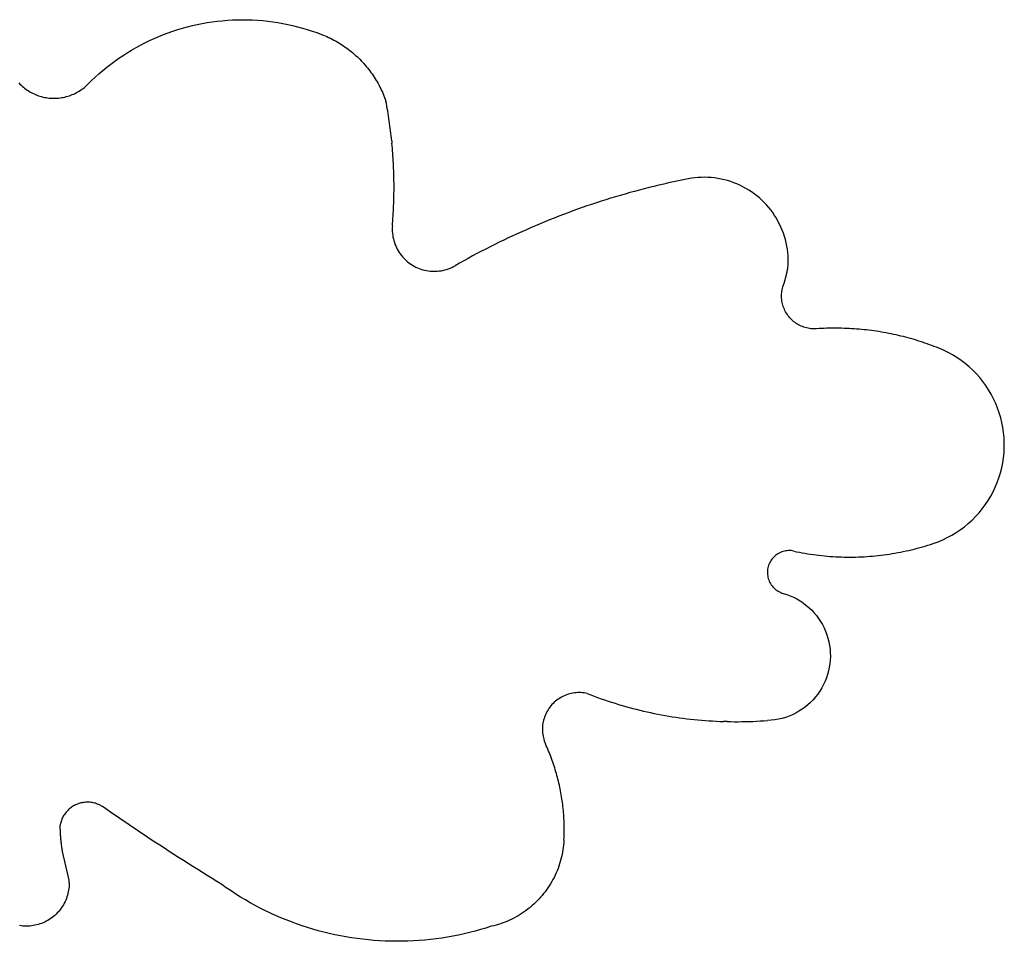
# Model space of a CAD drawing. Extents: x -123 to 105, y -85 to 68.
# Drawn here: x 43 to 90, y -84 to -40 of the extents above; entities that cross this region are included whole.
import ezdxf

# ---------------------------------------------------------------- set-up
doc = ezdxf.new("R2010")
doc.units = 0
doc.layers.get('0').update_dxf_attribs({"linetype": 'CONTINUOUS'})

msp = doc.modelspace()

# ---------------------------------------------------------------- linework, layer by layer
for p, q in [((51.848, -40.338), (52.087, -40.307)), ((52.087, -40.307), (52.327, -40.282)), ((52.327, -40.282), (52.567, -40.262)), ((52.567, -40.262), (52.807, -40.247)), ((52.807, -40.247), (53.048, -40.239)), ((53.048, -40.239), (53.289, -40.236)), ((53.289, -40.236), (53.529, -40.238)), ((53.529, -40.238), (53.77, -40.246)), ((53.77, -40.246), (54.011, -40.26)), ((54.011, -40.26), (54.251, -40.279)), ((54.251, -40.279), (54.49, -40.304)), ((54.49, -40.304), (54.729, -40.334)), ((49.749, -40.861), (49.976, -40.782)), ((49.976, -40.782), (50.205, -40.707)), ((50.205, -40.707), (50.436, -40.638)), ((50.436, -40.638), (50.668, -40.575)), ((50.668, -40.575), (50.902, -40.516)), ((50.902, -40.516), (51.137, -40.463)), ((51.137, -40.463), (51.373, -40.416)), ((51.373, -40.416), (51.61, -40.374)), ((51.61, -40.374), (51.848, -40.338)), ((54.729, -40.334), (54.967, -40.37)), ((54.967, -40.37), (55.205, -40.412)), ((55.205, -40.412), (55.441, -40.458)), ((55.441, -40.458), (55.676, -40.511)), ((55.676, -40.511), (55.91, -40.568)), ((55.91, -40.568), (56.142, -40.632)), ((56.142, -40.632), (56.373, -40.7)), ((56.373, -40.7), (56.603, -40.774)), ((56.603, -40.774), (56.83, -40.853)), ((48.643, -41.337), (48.86, -41.232)), ((48.86, -41.232), (49.078, -41.132)), ((49.078, -41.132), (49.3, -41.036)), ((49.3, -41.036), (49.523, -40.946)), ((49.523, -40.946), (49.749, -40.861)), ((56.83, -40.853), (57.056, -40.937)), ((57.056, -40.937), (57.14, -40.971)), ((57.14, -40.971), (57.224, -41.006)), ((57.224, -41.006), (57.308, -41.043)), ((57.308, -41.043), (57.391, -41.08)), ((57.391, -41.08), (57.473, -41.12)), ((57.473, -41.12), (57.554, -41.161)), ((57.554, -41.161), (57.635, -41.203)), ((57.635, -41.203), (57.715, -41.247)), ((57.715, -41.247), (57.794, -41.292)), ((47.803, -41.808), (48.009, -41.683)), ((48.009, -41.683), (48.217, -41.563)), ((48.217, -41.563), (48.429, -41.448)), ((48.429, -41.448), (48.643, -41.337)), ((57.794, -41.292), (57.872, -41.338)), ((57.872, -41.338), (57.95, -41.386)), ((57.95, -41.386), (58.026, -41.435)), ((58.026, -41.435), (58.102, -41.485)), ((58.102, -41.485), (58.177, -41.537)), ((58.177, -41.537), (58.251, -41.59)), ((58.251, -41.59), (58.324, -41.644)), ((58.324, -41.644), (58.397, -41.699)), ((58.397, -41.699), (58.468, -41.756)), ((47.203, -42.211), (47.4, -42.072)), ((47.4, -42.072), (47.6, -41.938)), ((47.6, -41.938), (47.803, -41.808)), ((58.468, -41.756), (58.538, -41.814)), ((58.538, -41.814), (58.607, -41.873)), ((58.607, -41.873), (58.675, -41.934)), ((58.675, -41.934), (58.742, -41.995)), ((58.742, -41.995), (58.808, -42.058)), ((58.808, -42.058), (58.873, -42.122)), ((58.873, -42.122), (58.937, -42.187)), ((58.937, -42.187), (59, -42.253)), ((46.45, -42.811), (46.633, -42.655)), ((46.633, -42.655), (46.82, -42.502)), ((46.82, -42.502), (47.01, -42.355)), ((47.01, -42.355), (47.203, -42.211)), ((59, -42.253), (59.061, -42.32)), ((59.061, -42.32), (59.121, -42.388)), ((59.121, -42.388), (59.181, -42.457)), ((59.181, -42.457), (59.239, -42.528)), ((59.239, -42.528), (59.295, -42.599)), ((59.295, -42.599), (59.351, -42.671)), ((45.923, -43.306), (46.095, -43.137)), ((46.095, -43.137), (46.271, -42.972)), ((46.271, -42.972), (46.45, -42.811)), ((59.351, -42.671), (59.405, -42.744)), ((59.405, -42.744), (59.458, -42.818)), ((59.458, -42.818), (59.509, -42.893)), ((59.509, -42.893), (59.56, -42.969)), ((59.56, -42.969), (59.609, -43.046)), ((59.609, -43.046), (59.656, -43.124)), ((59.656, -43.124), (59.703, -43.202)), ((42.639, -43.249), (42.69, -43.303)), ((42.69, -43.303), (42.744, -43.355)), ((42.744, -43.355), (42.799, -43.406)), ((42.799, -43.406), (42.856, -43.454)), ((42.856, -43.454), (42.914, -43.501)), ((42.914, -43.501), (42.974, -43.546)), ((42.974, -43.546), (43.036, -43.589)), ((43.036, -43.589), (43.099, -43.63)), ((45.514, -43.632), (45.577, -43.591)), ((45.577, -43.591), (45.639, -43.549)), ((45.639, -43.549), (45.699, -43.504)), ((45.699, -43.504), (45.757, -43.457)), ((45.757, -43.457), (45.814, -43.409)), ((45.814, -43.409), (45.87, -43.358)), ((45.87, -43.358), (45.923, -43.306)), ((59.703, -43.202), (59.748, -43.281)), ((59.748, -43.281), (59.791, -43.361)), ((59.791, -43.361), (59.833, -43.442)), ((59.833, -43.442), (59.874, -43.523)), ((59.874, -43.523), (59.913, -43.605)), ((59.913, -43.605), (59.951, -43.688)), ((43.099, -43.63), (43.163, -43.669)), ((43.163, -43.669), (43.228, -43.705)), ((43.228, -43.705), (43.295, -43.74)), ((43.295, -43.74), (43.362, -43.772)), ((43.362, -43.772), (43.431, -43.802)), ((43.431, -43.802), (43.5, -43.83)), ((43.5, -43.83), (43.571, -43.855)), ((43.571, -43.855), (43.642, -43.878)), ((43.642, -43.878), (43.714, -43.899)), ((43.714, -43.899), (43.787, -43.917)), ((43.787, -43.917), (43.86, -43.933)), ((43.86, -43.933), (43.933, -43.947)), ((43.933, -43.947), (44.007, -43.958)), ((44.007, -43.958), (44.082, -43.967)), ((44.082, -43.967), (44.156, -43.973)), ((44.156, -43.973), (44.231, -43.977)), ((44.231, -43.977), (44.306, -43.978)), ((44.306, -43.978), (44.381, -43.977)), ((44.381, -43.977), (44.456, -43.973)), ((44.456, -43.973), (44.53, -43.967)), ((44.53, -43.967), (44.605, -43.958)), ((44.605, -43.958), (44.679, -43.947)), ((44.679, -43.947), (44.753, -43.934)), ((44.753, -43.934), (44.826, -43.918)), ((44.826, -43.918), (44.898, -43.9)), ((44.898, -43.9), (44.97, -43.879)), ((44.97, -43.879), (45.042, -43.856)), ((45.042, -43.856), (45.112, -43.831)), ((45.112, -43.831), (45.182, -43.804)), ((45.182, -43.804), (45.251, -43.774)), ((45.251, -43.774), (45.318, -43.742)), ((45.318, -43.742), (45.385, -43.707)), ((45.385, -43.707), (45.45, -43.671)), ((45.45, -43.671), (45.514, -43.632)), ((59.951, -43.688), (59.988, -43.772)), ((59.988, -43.772), (60.023, -43.856)), ((60.023, -43.856), (60.056, -43.94)), ((60.056, -43.94), (60.088, -44.026)), ((60.088, -44.026), (60.119, -44.111)), ((60.141, -44.229), (60.119, -44.111)), ((60.162, -44.346), (60.141, -44.229)), ((60.182, -44.464), (60.162, -44.346)), ((60.202, -44.581), (60.182, -44.464)), ((60.222, -44.699), (60.202, -44.581)), ((60.24, -44.817), (60.222, -44.699)), ((60.258, -44.935), (60.24, -44.817)), ((60.276, -45.053), (60.258, -44.935)), ((60.293, -45.171), (60.276, -45.053)), ((60.309, -45.29), (60.293, -45.171)), ((60.324, -45.408), (60.309, -45.29)), ((60.339, -45.526), (60.324, -45.408)), ((60.353, -45.645), (60.339, -45.526)), ((60.367, -45.764), (60.353, -45.645)), ((60.38, -45.882), (60.367, -45.764)), ((60.392, -46.001), (60.38, -45.882)), ((60.392, -46.001), (60.404, -46.12)), ((60.415, -46.239), (60.404, -46.12)), ((60.425, -46.357), (60.415, -46.239)), ((60.435, -46.476), (60.425, -46.357)), ((60.444, -46.595), (60.435, -46.476)), ((60.452, -46.714), (60.444, -46.595)), ((60.46, -46.834), (60.452, -46.714)), ((60.467, -46.953), (60.46, -46.834)), ((60.474, -47.072), (60.467, -46.953)), ((60.48, -47.191), (60.474, -47.072)), ((60.485, -47.31), (60.48, -47.191)), ((60.489, -47.43), (60.485, -47.31)), ((60.493, -47.549), (60.489, -47.43)), ((60.497, -47.668), (60.493, -47.549)), ((60.499, -47.788), (60.497, -47.668)), ((60.501, -47.907), (60.499, -47.788)), ((74.511, -47.814), (74.277, -47.86)), ((74.667, -47.786), (74.511, -47.814)), ((74.823, -47.765), (74.667, -47.786)), ((74.981, -47.75), (74.823, -47.765)), ((75.138, -47.742), (74.981, -47.75)), ((75.296, -47.739), (75.138, -47.742)), ((75.454, -47.743), (75.296, -47.739)), ((75.612, -47.753), (75.454, -47.743)), ((75.769, -47.769), (75.612, -47.753)), ((75.926, -47.792), (75.769, -47.769)), ((76.081, -47.821), (75.926, -47.792)), ((76.236, -47.855), (76.081, -47.821)), ((60.503, -48.026), (60.501, -47.907)), ((60.503, -48.146), (60.503, -48.026)), ((60.503, -48.265), (60.503, -48.146)), ((60.503, -48.384), (60.503, -48.265)), ((72.423, -48.287), (72.193, -48.347)), ((72.653, -48.228), (72.423, -48.287)), ((72.884, -48.171), (72.653, -48.228)), ((73.116, -48.115), (72.884, -48.171)), ((73.347, -48.061), (73.116, -48.115)), ((73.579, -48.009), (73.347, -48.061)), ((73.812, -47.958), (73.579, -48.009)), ((74.044, -47.908), (73.812, -47.958)), ((74.277, -47.86), (74.044, -47.908)), ((76.388, -47.896), (76.236, -47.855)), ((76.539, -47.943), (76.388, -47.896)), ((76.688, -47.996), (76.539, -47.943)), ((76.835, -48.055), (76.688, -47.996)), ((76.979, -48.119), (76.835, -48.055)), ((77.121, -48.189), (76.979, -48.119)), ((77.26, -48.265), (77.121, -48.189)), ((77.396, -48.346), (77.26, -48.265)), ((60.494, -48.862), (60.497, -48.742)), ((60.497, -48.742), (60.5, -48.623)), ((60.5, -48.623), (60.502, -48.504)), ((60.502, -48.504), (60.503, -48.384)), ((70.82, -48.739), (70.593, -48.809)), ((71.048, -48.67), (70.82, -48.739)), ((71.276, -48.602), (71.048, -48.67)), ((71.504, -48.536), (71.276, -48.602)), ((71.733, -48.471), (71.504, -48.536)), ((71.963, -48.408), (71.733, -48.471)), ((72.193, -48.347), (71.963, -48.408)), ((77.528, -48.432), (77.396, -48.346)), ((77.657, -48.524), (77.528, -48.432)), ((77.782, -48.62), (77.657, -48.524)), ((77.903, -48.722), (77.782, -48.62)), ((78.02, -48.828), (77.903, -48.722)), ((60.475, -49.339), (60.481, -49.22)), ((60.481, -49.22), (60.486, -49.1)), ((60.486, -49.1), (60.49, -48.981)), ((60.49, -48.981), (60.494, -48.862)), ((69.464, -49.184), (69.24, -49.264)), ((69.689, -49.106), (69.464, -49.184)), ((69.914, -49.03), (69.689, -49.106)), ((70.14, -48.955), (69.914, -49.03)), ((70.366, -48.881), (70.14, -48.955)), ((70.593, -48.809), (70.366, -48.881)), ((78.133, -48.939), (78.02, -48.828)), ((78.242, -49.054), (78.133, -48.939)), ((78.345, -49.173), (78.242, -49.054)), ((78.444, -49.296), (78.345, -49.173)), ((60.446, -49.815), (60.454, -49.696)), ((60.454, -49.696), (60.462, -49.577)), ((60.462, -49.577), (60.469, -49.458)), ((60.469, -49.458), (60.475, -49.339)), ((68.126, -49.682), (67.905, -49.771)), ((68.348, -49.596), (68.126, -49.682)), ((68.57, -49.511), (68.348, -49.596)), ((68.793, -49.427), (68.57, -49.511)), ((69.016, -49.344), (68.793, -49.427)), ((69.24, -49.264), (69.016, -49.344)), ((78.538, -49.423), (78.444, -49.296)), ((78.627, -49.554), (78.538, -49.423)), ((78.711, -49.688), (78.627, -49.554)), ((78.789, -49.826), (78.711, -49.688)), ((60.422, -50.142), (60.42, -50.23)), ((60.427, -50.053), (60.422, -50.142)), ((60.427, -50.053), (60.437, -49.965)), ((60.437, -49.934), (60.446, -49.815)), ((60.437, -49.965), (60.437, -49.934)), ((67.027, -50.137), (66.809, -50.233)), ((67.246, -50.044), (67.027, -50.137)), ((67.465, -49.951), (67.246, -50.044)), ((67.685, -49.86), (67.465, -49.951)), ((67.905, -49.771), (67.685, -49.86)), ((78.862, -49.966), (78.789, -49.826)), ((78.929, -50.109), (78.862, -49.966)), ((78.991, -50.255), (78.929, -50.109)), ((60.42, -50.23), (60.423, -50.319)), ((60.423, -50.319), (60.429, -50.407)), ((60.429, -50.407), (60.44, -50.495)), ((60.44, -50.495), (60.454, -50.583)), ((60.454, -50.583), (60.472, -50.67)), ((65.944, -50.628), (65.729, -50.73)), ((66.159, -50.527), (65.944, -50.628)), ((66.375, -50.428), (66.159, -50.527)), ((66.592, -50.329), (66.375, -50.428)), ((66.809, -50.233), (66.592, -50.329)), ((79.046, -50.403), (78.991, -50.255)), ((79.096, -50.553), (79.046, -50.403)), ((79.14, -50.704), (79.096, -50.553)), ((60.472, -50.67), (60.494, -50.756)), ((60.494, -50.756), (60.52, -50.84)), ((60.52, -50.84), (60.549, -50.924)), ((60.549, -50.924), (60.582, -51.006)), ((60.582, -51.006), (60.619, -51.087)), ((60.619, -51.087), (60.66, -51.166)), ((65.089, -51.046), (64.877, -51.154)), ((65.301, -50.939), (65.089, -51.046)), ((65.515, -50.834), (65.301, -50.939)), ((65.729, -50.73), (65.515, -50.834)), ((79.178, -50.858), (79.14, -50.704)), ((79.209, -51.013), (79.178, -50.858)), ((79.235, -51.169), (79.209, -51.013)), ((60.66, -51.166), (60.703, -51.243)), ((60.703, -51.243), (60.75, -51.318)), ((60.75, -51.318), (60.801, -51.391)), ((60.801, -51.391), (60.855, -51.461)), ((60.855, -51.461), (60.911, -51.53)), ((60.911, -51.53), (60.971, -51.595)), ((64.245, -51.486), (64.036, -51.599)), ((64.455, -51.374), (64.245, -51.486)), ((64.665, -51.263), (64.455, -51.374)), ((64.877, -51.154), (64.665, -51.263)), ((79.254, -51.326), (79.235, -51.169)), ((79.267, -51.483), (79.254, -51.326)), ((79.274, -51.641), (79.267, -51.483)), ((60.971, -51.595), (61.034, -51.658)), ((61.034, -51.658), (61.099, -51.718)), ((61.099, -51.718), (61.167, -51.775)), ((61.167, -51.775), (61.237, -51.829)), ((61.237, -51.829), (61.31, -51.88)), ((61.31, -51.88), (61.385, -51.927)), ((61.385, -51.927), (61.461, -51.971)), ((61.461, -51.971), (61.54, -52.012)), ((61.54, -52.012), (61.621, -52.049)), ((63.174, -52.065), (63.256, -52.029)), ((63.256, -52.029), (63.335, -51.99)), ((63.335, -51.99), (63.413, -51.948)), ((63.62, -51.83), (63.413, -51.948)), ((63.827, -51.714), (63.62, -51.83)), ((64.036, -51.599), (63.827, -51.714)), ((79.258, -52.055), (79.261, -52.037)), ((79.261, -52.037), (79.264, -52.019)), ((79.264, -52.019), (79.269, -51.957)), ((79.269, -51.957), (79.275, -51.799)), ((79.275, -51.799), (79.274, -51.641)), ((61.621, -52.049), (61.703, -52.083)), ((61.703, -52.083), (61.786, -52.112)), ((61.786, -52.112), (61.871, -52.139)), ((61.871, -52.139), (61.957, -52.161)), ((61.957, -52.161), (62.044, -52.179)), ((62.044, -52.179), (62.131, -52.194)), ((62.131, -52.194), (62.219, -52.205)), ((62.219, -52.205), (62.307, -52.212)), ((62.307, -52.212), (62.396, -52.214)), ((62.396, -52.214), (62.485, -52.213)), ((62.485, -52.213), (62.573, -52.208)), ((62.573, -52.208), (62.661, -52.199)), ((62.661, -52.199), (62.749, -52.187)), ((62.749, -52.187), (62.836, -52.17)), ((62.836, -52.17), (62.922, -52.149)), ((62.922, -52.149), (63.008, -52.125)), ((63.008, -52.125), (63.092, -52.097)), ((63.092, -52.097), (63.174, -52.065)), ((79.151, -52.53), (79.156, -52.512)), ((79.156, -52.512), (79.16, -52.495)), ((79.16, -52.495), (79.165, -52.477)), ((79.165, -52.477), (79.169, -52.46)), ((79.169, -52.46), (79.174, -52.442)), ((79.174, -52.442), (79.178, -52.425)), ((79.178, -52.425), (79.182, -52.407)), ((79.182, -52.407), (79.187, -52.39)), ((79.187, -52.39), (79.191, -52.372)), ((79.191, -52.372), (79.195, -52.355)), ((79.195, -52.355), (79.199, -52.337)), ((79.199, -52.337), (79.203, -52.32)), ((79.203, -52.32), (79.207, -52.302)), ((79.207, -52.302), (79.211, -52.284)), ((79.211, -52.284), (79.215, -52.267)), ((79.215, -52.267), (79.219, -52.249)), ((79.219, -52.249), (79.223, -52.231)), ((79.223, -52.231), (79.227, -52.214)), ((79.227, -52.214), (79.23, -52.196)), ((79.23, -52.196), (79.234, -52.179)), ((79.234, -52.179), (79.238, -52.161)), ((79.238, -52.161), (79.241, -52.143)), ((79.241, -52.143), (79.245, -52.125)), ((79.245, -52.125), (79.248, -52.108)), ((79.248, -52.108), (79.251, -52.09)), ((79.251, -52.09), (79.255, -52.072)), ((79.255, -52.072), (79.258, -52.055)), ((79.003, -53.023), (79.021, -52.957)), ((79.021, -52.957), (79.107, -52.686)), ((79.107, -52.686), (79.112, -52.669)), ((79.112, -52.669), (79.117, -52.651)), ((79.117, -52.651), (79.122, -52.634)), ((79.122, -52.634), (79.127, -52.617)), ((79.127, -52.617), (79.132, -52.599)), ((79.132, -52.599), (79.137, -52.582)), ((79.137, -52.582), (79.141, -52.564)), ((79.141, -52.564), (79.146, -52.547)), ((79.146, -52.547), (79.151, -52.53)), ((78.96, -53.361), (78.963, -53.293)), ((78.96, -53.429), (78.96, -53.361)), ((78.963, -53.497), (78.96, -53.429)), ((78.963, -53.293), (78.968, -53.225)), ((78.968, -53.225), (78.977, -53.157)), ((78.977, -53.157), (78.989, -53.09)), ((78.989, -53.09), (79.003, -53.023)), ((78.969, -53.565), (78.963, -53.497)), ((78.978, -53.633), (78.969, -53.565)), ((78.99, -53.7), (78.978, -53.633)), ((79.005, -53.767), (78.99, -53.7)), ((79.023, -53.832), (79.005, -53.767)), ((79.043, -53.897), (79.023, -53.832)), ((79.067, -53.962), (79.043, -53.897)), ((79.093, -54.024), (79.067, -53.962)), ((79.122, -54.086), (79.093, -54.024)), ((79.154, -54.147), (79.122, -54.086)), ((79.188, -54.206), (79.154, -54.147)), ((79.225, -54.263), (79.188, -54.206)), ((79.264, -54.319), (79.225, -54.263)), ((79.305, -54.373), (79.264, -54.319)), ((79.349, -54.425), (79.305, -54.373)), ((79.395, -54.476), (79.349, -54.425)), ((79.444, -54.524), (79.395, -54.476)), ((79.494, -54.57), (79.444, -54.524)), ((79.546, -54.614), (79.494, -54.57)), ((79.601, -54.655), (79.546, -54.614)), ((79.657, -54.694), (79.601, -54.655)), ((79.714, -54.731), (79.657, -54.694)), ((79.773, -54.765), (79.714, -54.731)), ((79.834, -54.796), (79.773, -54.765)), ((79.896, -54.825), (79.834, -54.796)), ((79.959, -54.851), (79.896, -54.825)), ((80.023, -54.874), (79.959, -54.851)), ((80.088, -54.895), (80.023, -54.874)), ((80.154, -54.912), (80.088, -54.895)), ((80.22, -54.927), (80.154, -54.912)), ((80.288, -54.939), (80.22, -54.927)), ((80.355, -54.948), (80.288, -54.939)), ((80.423, -54.953), (80.355, -54.948)), ((80.491, -54.956), (80.423, -54.953)), ((80.56, -54.956), (80.491, -54.956)), ((80.628, -54.953), (80.56, -54.956)), ((80.747, -54.946), (80.628, -54.953)), ((80.865, -54.94), (80.747, -54.946)), ((80.984, -54.935), (80.865, -54.94)), ((81.103, -54.93), (80.984, -54.935)), ((81.222, -54.927), (81.103, -54.93)), ((81.341, -54.925), (81.222, -54.927)), ((81.46, -54.924), (81.341, -54.925)), ((81.579, -54.924), (81.46, -54.924)), ((81.698, -54.926), (81.579, -54.924)), ((81.817, -54.928), (81.698, -54.926)), ((81.936, -54.931), (81.817, -54.928)), ((82.055, -54.935), (81.936, -54.931)), ((82.174, -54.941), (82.055, -54.935)), ((82.293, -54.947), (82.174, -54.941)), ((82.411, -54.955), (82.293, -54.947)), ((82.53, -54.964), (82.411, -54.955)), ((82.649, -54.973), (82.53, -54.964)), ((82.767, -54.984), (82.649, -54.973)), ((82.886, -54.996), (82.767, -54.984)), ((83.004, -55.009), (82.886, -54.996)), ((83.122, -55.022), (83.004, -55.009)), ((83.24, -55.037), (83.122, -55.022)), ((83.358, -55.053), (83.24, -55.037)), ((83.476, -55.071), (83.358, -55.053)), ((83.593, -55.089), (83.476, -55.071)), ((83.711, -55.108), (83.593, -55.089)), ((83.828, -55.128), (83.711, -55.108)), ((83.945, -55.149), (83.828, -55.128)), ((84.062, -55.172), (83.945, -55.149)), ((84.179, -55.195), (84.062, -55.172)), ((84.295, -55.219), (84.179, -55.195)), ((84.411, -55.245), (84.295, -55.219)), ((84.527, -55.271), (84.411, -55.245)), ((84.643, -55.299), (84.527, -55.271)), ((84.759, -55.327), (84.643, -55.299)), ((84.874, -55.357), (84.759, -55.327)), ((84.989, -55.388), (84.874, -55.357)), ((85.104, -55.419), (84.989, -55.388)), ((85.218, -55.452), (85.104, -55.419)), ((85.332, -55.485), (85.218, -55.452)), ((85.446, -55.52), (85.332, -55.485)), ((85.559, -55.556), (85.446, -55.52)), ((85.673, -55.593), (85.559, -55.556)), ((85.785, -55.63), (85.673, -55.593)), ((85.898, -55.669), (85.785, -55.63)), ((86.01, -55.709), (85.898, -55.669)), ((86.122, -55.75), (86.01, -55.709)), ((86.233, -55.791), (86.122, -55.75)), ((86.344, -55.834), (86.233, -55.791)), ((86.455, -55.878), (86.344, -55.834)), ((86.677, -55.973), (86.455, -55.878)), ((86.894, -56.079), (86.677, -55.973)), ((87.106, -56.195), (86.894, -56.079)), ((87.311, -56.322), (87.106, -56.195)), ((87.511, -56.458), (87.311, -56.322)), ((87.703, -56.604), (87.511, -56.458)), ((87.888, -56.759), (87.703, -56.604)), ((88.065, -56.923), (87.888, -56.759)), ((88.234, -57.096), (88.065, -56.923)), ((88.395, -57.276), (88.234, -57.096)), ((88.546, -57.465), (88.395, -57.276)), ((88.689, -57.66), (88.546, -57.465)), ((88.821, -57.862), (88.689, -57.66)), ((88.943, -58.07), (88.821, -57.862)), ((89.056, -58.284), (88.943, -58.07)), ((89.157, -58.503), (89.056, -58.284)), ((89.248, -58.727), (89.157, -58.503)), ((89.328, -58.955), (89.248, -58.727)), ((89.396, -59.186), (89.328, -58.955)), ((89.453, -59.421), (89.396, -59.186)), ((89.499, -59.658), (89.453, -59.421)), ((89.533, -59.897), (89.499, -59.658)), ((89.556, -60.138), (89.533, -59.897)), ((89.566, -60.379), (89.556, -60.138)), ((89.565, -60.621), (89.566, -60.379)), ((89.527, -61.102), (89.552, -60.862)), ((89.552, -60.862), (89.565, -60.621)), ((89.443, -61.577), (89.491, -61.341)), ((89.491, -61.341), (89.527, -61.102)), ((89.313, -62.042), (89.384, -61.812)), ((89.384, -61.812), (89.443, -61.577)), ((89.138, -62.493), (89.231, -62.27)), ((89.231, -62.27), (89.313, -62.042)), ((88.92, -62.924), (89.034, -62.711)), ((89.034, -62.711), (89.138, -62.493)), ((88.661, -63.331), (88.796, -63.131)), ((88.796, -63.131), (88.92, -62.924)), ((88.202, -63.891), (88.364, -63.712)), ((88.364, -63.712), (88.517, -63.525)), ((88.517, -63.525), (88.661, -63.331)), ((87.666, -64.377), (87.852, -64.224)), ((87.852, -64.224), (88.031, -64.062)), ((88.031, -64.062), (88.202, -63.891)), ((87.064, -64.781), (87.271, -64.656)), ((87.271, -64.656), (87.472, -64.521)), ((87.472, -64.521), (87.666, -64.377)), ((86.056, -65.216), (86.184, -65.174)), ((86.184, -65.174), (86.411, -65.092)), ((86.411, -65.092), (86.634, -64.999)), ((86.634, -64.999), (86.852, -64.895)), ((86.852, -64.895), (87.064, -64.781)), ((78.846, -65.629), (78.789, -65.66)), ((78.905, -65.6), (78.846, -65.629)), ((78.966, -65.576), (78.905, -65.6)), ((79.028, -65.555), (78.966, -65.576)), ((79.091, -65.539), (79.028, -65.555)), ((79.155, -65.526), (79.091, -65.539)), ((79.22, -65.518), (79.155, -65.526)), ((79.285, -65.513), (79.22, -65.518)), ((79.35, -65.513), (79.285, -65.513)), ((79.415, -65.516), (79.35, -65.513)), ((79.48, -65.524), (79.415, -65.516)), ((79.544, -65.536), (79.48, -65.524)), ((79.544, -65.536), (79.608, -65.552)), ((79.608, -65.552), (79.676, -65.564)), ((79.676, -65.564), (79.808, -65.59)), ((79.808, -65.59), (79.94, -65.615)), ((79.94, -65.615), (80.073, -65.639)), ((80.073, -65.639), (80.205, -65.661)), ((84.226, -65.657), (84.359, -65.635)), ((84.359, -65.635), (84.491, -65.611)), ((84.491, -65.611), (84.623, -65.586)), ((84.623, -65.586), (84.755, -65.559)), ((84.755, -65.559), (84.887, -65.531)), ((84.887, -65.531), (85.018, -65.502)), ((85.018, -65.502), (85.149, -65.471)), ((85.149, -65.471), (85.28, -65.439)), ((85.28, -65.439), (85.41, -65.405)), ((85.41, -65.405), (85.54, -65.37)), ((85.54, -65.37), (85.67, -65.333)), ((85.67, -65.333), (85.799, -65.296)), ((85.799, -65.296), (85.927, -65.256)), ((85.927, -65.256), (86.056, -65.216)), ((78.395, -66.086), (78.367, -66.145)), ((78.426, -66.028), (78.395, -66.086)), ((78.461, -65.973), (78.426, -66.028)), ((78.499, -65.92), (78.461, -65.973)), ((78.54, -65.869), (78.499, -65.92)), ((78.584, -65.821), (78.54, -65.869)), ((78.632, -65.776), (78.584, -65.821)), ((78.682, -65.734), (78.632, -65.776)), ((78.734, -65.696), (78.682, -65.734)), ((78.789, -65.66), (78.734, -65.696)), ((80.205, -65.661), (80.338, -65.682)), ((80.338, -65.682), (80.472, -65.701)), ((80.472, -65.701), (80.605, -65.719)), ((80.605, -65.719), (80.739, -65.735)), ((80.739, -65.735), (80.872, -65.75)), ((80.872, -65.75), (81.006, -65.764)), ((81.006, -65.764), (81.14, -65.776)), ((81.14, -65.776), (81.274, -65.787)), ((81.274, -65.787), (81.409, -65.796)), ((81.409, -65.796), (81.543, -65.804)), ((81.543, -65.804), (81.678, -65.81)), ((81.678, -65.81), (81.812, -65.815)), ((81.812, -65.815), (81.947, -65.818)), ((81.947, -65.818), (82.081, -65.82)), ((82.081, -65.82), (82.216, -65.821)), ((82.216, -65.821), (82.35, -65.82)), ((82.35, -65.82), (82.485, -65.818)), ((82.485, -65.818), (82.619, -65.814)), ((82.619, -65.814), (82.754, -65.809)), ((82.754, -65.809), (82.888, -65.802)), ((82.888, -65.802), (83.023, -65.794)), ((83.023, -65.794), (83.157, -65.785)), ((83.157, -65.785), (83.291, -65.774)), ((83.291, -65.774), (83.425, -65.762)), ((83.425, -65.762), (83.559, -65.748)), ((83.559, -65.748), (83.693, -65.733)), ((83.693, -65.733), (83.826, -65.716)), ((83.826, -65.716), (83.96, -65.698)), ((83.96, -65.698), (84.093, -65.678)), ((84.093, -65.678), (84.226, -65.657)), ((78.289, -66.46), (78.285, -66.526)), ((78.285, -66.526), (78.285, -66.591)), ((78.296, -66.396), (78.289, -66.46)), ((78.308, -66.331), (78.296, -66.396)), ((78.324, -66.268), (78.308, -66.331)), ((78.344, -66.206), (78.324, -66.268)), ((78.367, -66.145), (78.344, -66.206)), ((78.285, -66.591), (78.29, -66.656)), ((78.29, -66.656), (78.298, -66.721)), ((78.298, -66.721), (78.311, -66.785)), ((78.311, -66.785), (78.328, -66.848)), ((78.328, -66.848), (78.348, -66.91)), ((78.348, -66.91), (78.373, -66.971)), ((78.373, -66.971), (78.401, -67.03)), ((78.401, -67.03), (78.433, -67.087)), ((78.433, -67.087), (78.468, -67.141)), ((78.468, -67.141), (78.507, -67.194)), ((78.507, -67.194), (78.549, -67.244)), ((78.549, -67.244), (78.594, -67.291)), ((78.594, -67.291), (78.642, -67.336)), ((78.642, -67.336), (78.692, -67.377)), ((78.692, -67.377), (78.745, -67.415)), ((78.745, -67.415), (78.801, -67.45)), ((78.801, -67.45), (78.858, -67.481)), ((78.858, -67.481), (78.917, -67.508)), ((78.917, -67.508), (78.978, -67.532)), ((78.978, -67.532), (79.04, -67.552)), ((79.04, -67.552), (79.207, -67.604)), ((79.207, -67.604), (79.371, -67.666)), ((79.371, -67.666), (79.53, -67.737)), ((79.53, -67.737), (79.686, -67.817)), ((79.686, -67.817), (79.837, -67.905)), ((79.837, -67.905), (79.982, -68.002)), ((79.982, -68.002), (80.122, -68.108)), ((80.122, -68.108), (80.255, -68.22)), ((80.255, -68.22), (80.382, -68.341)), ((80.382, -68.341), (80.502, -68.468)), ((80.502, -68.468), (80.615, -68.602)), ((80.615, -68.602), (80.719, -68.741)), ((80.719, -68.741), (80.816, -68.887)), ((80.816, -68.887), (80.904, -69.038)), ((80.904, -69.038), (80.984, -69.194)), ((80.984, -69.194), (81.054, -69.354)), ((81.054, -69.354), (81.116, -69.517)), ((81.116, -69.517), (81.168, -69.684)), ((81.168, -69.684), (81.21, -69.854)), ((81.21, -69.854), (81.243, -70.025)), ((81.243, -70.025), (81.266, -70.199)), ((81.266, -70.199), (81.279, -70.373)), ((81.276, -70.723), (81.26, -70.897)), ((81.283, -70.548), (81.276, -70.723)), ((81.279, -70.373), (81.283, -70.548)), ((81.197, -71.24), (81.151, -71.409)), ((81.233, -71.069), (81.197, -71.24)), ((81.26, -70.897), (81.233, -71.069)), ((81.032, -71.737), (80.958, -71.896)), ((81.096, -71.575), (81.032, -71.737)), ((81.151, -71.409), (81.096, -71.575)), ((80.784, -72.199), (80.685, -72.343)), ((80.876, -72.05), (80.784, -72.199)), ((80.958, -71.896), (80.876, -72.05)), ((68.251, -72.637), (68.191, -72.686)), ((68.313, -72.592), (68.251, -72.637)), ((68.377, -72.549), (68.313, -72.592)), ((68.443, -72.509), (68.377, -72.549)), ((68.511, -72.472), (68.443, -72.509)), ((68.58, -72.438), (68.511, -72.472)), ((68.65, -72.407), (68.58, -72.438)), ((68.722, -72.379), (68.65, -72.407)), ((68.795, -72.355), (68.722, -72.379)), ((68.869, -72.333), (68.795, -72.355)), ((68.944, -72.315), (68.869, -72.333)), ((69.02, -72.3), (68.944, -72.315)), ((69.096, -72.289), (69.02, -72.3)), ((69.173, -72.281), (69.096, -72.289)), ((69.25, -72.276), (69.173, -72.281)), ((69.327, -72.275), (69.25, -72.276)), ((69.404, -72.277), (69.327, -72.275)), ((69.481, -72.283), (69.404, -72.277)), ((69.557, -72.292), (69.481, -72.283)), ((69.633, -72.304), (69.557, -72.292)), ((69.709, -72.32), (69.633, -72.304)), ((69.709, -72.32), (69.872, -72.383)), ((69.872, -72.383), (70.036, -72.444)), ((70.036, -72.444), (70.2, -72.505)), ((70.2, -72.505), (70.365, -72.563)), ((70.365, -72.563), (70.53, -72.621)), ((70.53, -72.621), (70.696, -72.676)), ((70.696, -72.676), (70.863, -72.731)), ((80.463, -72.613), (80.34, -72.738)), ((80.578, -72.481), (80.463, -72.613)), ((80.685, -72.343), (80.578, -72.481)), ((67.838, -73.091), (67.799, -73.157)), ((67.881, -73.026), (67.838, -73.091)), ((67.926, -72.964), (67.881, -73.026)), ((67.974, -72.904), (67.926, -72.964)), ((68.025, -72.846), (67.974, -72.904)), ((68.078, -72.79), (68.025, -72.846)), ((68.133, -72.737), (68.078, -72.79)), ((68.191, -72.686), (68.133, -72.737)), ((70.863, -72.731), (71.03, -72.783)), ((71.03, -72.783), (71.197, -72.835)), ((71.197, -72.835), (71.365, -72.884)), ((71.365, -72.884), (71.533, -72.933)), ((71.533, -72.933), (71.702, -72.979)), ((71.702, -72.979), (71.871, -73.024)), ((71.871, -73.024), (72.041, -73.068)), ((72.041, -73.068), (72.211, -73.11)), ((72.211, -73.11), (72.381, -73.151)), ((79.934, -73.068), (79.787, -73.162)), ((80.076, -72.966), (79.934, -73.068)), ((80.211, -72.855), (80.076, -72.966)), ((80.34, -72.738), (80.211, -72.855)), ((67.625, -73.584), (67.607, -73.659)), ((67.646, -73.51), (67.625, -73.584)), ((67.67, -73.437), (67.646, -73.51)), ((67.698, -73.365), (67.67, -73.437)), ((67.728, -73.294), (67.698, -73.365)), ((67.762, -73.225), (67.728, -73.294)), ((67.799, -73.157), (67.762, -73.225)), ((72.381, -73.151), (72.552, -73.19)), ((72.552, -73.19), (72.723, -73.227)), ((72.723, -73.227), (72.894, -73.263)), ((72.894, -73.263), (73.066, -73.298)), ((73.066, -73.298), (73.238, -73.331)), ((73.238, -73.331), (73.41, -73.362)), ((73.41, -73.362), (73.583, -73.392)), ((73.583, -73.392), (73.755, -73.42)), ((73.755, -73.42), (73.928, -73.446)), ((73.928, -73.446), (74.102, -73.471)), ((74.102, -73.471), (74.275, -73.495)), ((74.275, -73.495), (74.449, -73.517)), ((74.449, -73.517), (74.623, -73.537)), ((74.623, -73.537), (74.797, -73.556)), ((74.797, -73.556), (74.971, -73.573)), ((74.971, -73.573), (75.145, -73.589)), ((75.145, -73.589), (75.32, -73.603)), ((75.32, -73.603), (75.494, -73.616)), ((77.944, -73.625), (78.119, -73.614)), ((78.119, -73.614), (78.293, -73.601)), ((78.468, -73.591), (78.293, -73.601)), ((78.641, -73.571), (78.468, -73.591)), ((78.814, -73.541), (78.641, -73.571)), ((78.984, -73.501), (78.814, -73.541)), ((79.152, -73.452), (78.984, -73.501)), ((79.316, -73.393), (79.152, -73.452)), ((79.477, -73.325), (79.316, -73.393)), ((79.634, -73.248), (79.477, -73.325)), ((79.787, -73.162), (79.634, -73.248)), ((67.57, -73.964), (67.569, -74.041)), ((67.569, -74.041), (67.572, -74.118)), ((67.574, -73.887), (67.57, -73.964)), ((67.582, -73.811), (67.574, -73.887)), ((67.593, -73.735), (67.582, -73.811)), ((67.607, -73.659), (67.593, -73.735)), ((75.494, -73.616), (75.669, -73.626)), ((75.669, -73.626), (75.844, -73.636)), ((75.844, -73.636), (76.019, -73.644)), ((76.019, -73.644), (76.194, -73.65)), ((76.369, -73.654), (76.194, -73.65)), ((76.369, -73.654), (76.544, -73.657)), ((76.544, -73.657), (76.719, -73.659)), ((76.719, -73.659), (76.894, -73.659)), ((76.894, -73.659), (77.069, -73.657)), ((77.069, -73.657), (77.244, -73.654)), ((77.244, -73.654), (77.419, -73.649)), ((77.419, -73.649), (77.594, -73.643)), ((77.594, -73.643), (77.769, -73.635)), ((77.769, -73.635), (77.944, -73.625)), ((67.572, -74.118), (67.578, -74.195)), ((67.578, -74.195), (67.587, -74.272)), ((67.587, -74.272), (67.6, -74.348)), ((67.6, -74.348), (67.616, -74.423)), ((67.616, -74.423), (67.635, -74.498)), ((67.635, -74.498), (67.658, -74.571)), ((67.658, -74.571), (67.684, -74.644)), ((67.684, -74.644), (67.713, -74.715)), ((67.752, -74.801), (67.713, -74.715)), ((67.79, -74.887), (67.752, -74.801)), ((67.828, -74.974), (67.79, -74.887)), ((67.865, -75.061), (67.828, -74.974)), ((67.901, -75.148), (67.865, -75.061)), ((67.936, -75.236), (67.901, -75.148)), ((67.97, -75.324), (67.936, -75.236)), ((68.003, -75.412), (67.97, -75.324)), ((68.036, -75.501), (68.003, -75.412)), ((68.067, -75.59), (68.036, -75.501)), ((68.098, -75.679), (68.067, -75.59)), ((68.128, -75.768), (68.098, -75.679)), ((68.157, -75.858), (68.128, -75.768)), ((68.185, -75.948), (68.157, -75.858)), ((68.212, -76.039), (68.185, -75.948)), ((68.239, -76.129), (68.212, -76.039)), ((68.264, -76.22), (68.239, -76.129)), ((68.289, -76.311), (68.264, -76.22)), ((68.312, -76.403), (68.289, -76.311)), ((68.335, -76.494), (68.312, -76.403)), ((68.357, -76.586), (68.335, -76.494)), ((68.378, -76.678), (68.357, -76.586)), ((68.398, -76.77), (68.378, -76.678)), ((68.418, -76.863), (68.398, -76.77)), ((68.436, -76.955), (68.418, -76.863)), ((68.453, -77.048), (68.436, -76.955)), ((68.47, -77.141), (68.453, -77.048)), ((68.486, -77.234), (68.47, -77.141)), ((68.5, -77.327), (68.486, -77.234)), ((68.514, -77.421), (68.5, -77.327)), ((45.025, -77.828), (44.986, -77.865)), ((45.066, -77.793), (45.025, -77.828)), ((45.109, -77.76), (45.066, -77.793)), ((45.152, -77.728), (45.109, -77.76)), ((45.197, -77.699), (45.152, -77.728)), ((45.243, -77.671), (45.197, -77.699)), ((45.291, -77.645), (45.243, -77.671)), ((45.339, -77.621), (45.291, -77.645)), ((45.388, -77.599), (45.339, -77.621)), ((45.438, -77.578), (45.388, -77.599)), ((45.489, -77.56), (45.438, -77.578)), ((45.54, -77.544), (45.489, -77.56)), ((45.592, -77.53), (45.54, -77.544)), ((45.645, -77.519), (45.592, -77.53)), ((45.698, -77.509), (45.645, -77.519)), ((45.751, -77.502), (45.698, -77.509)), ((45.805, -77.496), (45.751, -77.502)), ((45.859, -77.493), (45.805, -77.496)), ((45.913, -77.492), (45.859, -77.493)), ((45.967, -77.493), (45.913, -77.492)), ((46.02, -77.497), (45.967, -77.493)), ((46.074, -77.502), (46.02, -77.497)), ((46.127, -77.51), (46.074, -77.502)), ((46.18, -77.52), (46.127, -77.51)), ((46.233, -77.532), (46.18, -77.52)), ((46.285, -77.546), (46.233, -77.532)), ((46.336, -77.562), (46.285, -77.546)), ((46.387, -77.581), (46.336, -77.562)), ((46.437, -77.601), (46.387, -77.581)), ((46.486, -77.623), (46.437, -77.601)), ((46.534, -77.648), (46.486, -77.623)), ((46.581, -77.674), (46.534, -77.648)), ((46.627, -77.702), (46.581, -77.674)), ((46.672, -77.732), (46.627, -77.702)), ((46.893, -77.886), (46.672, -77.732)), ((68.527, -77.514), (68.514, -77.421)), ((68.539, -77.608), (68.527, -77.514)), ((68.55, -77.702), (68.539, -77.608)), ((68.56, -77.795), (68.55, -77.702)), ((68.569, -77.889), (68.56, -77.795)), ((44.704, -78.257), (44.682, -78.306)), ((44.728, -78.209), (44.704, -78.257)), ((44.754, -78.161), (44.728, -78.209)), ((44.782, -78.115), (44.754, -78.161)), ((44.812, -78.07), (44.782, -78.115)), ((44.843, -78.026), (44.812, -78.07)), ((44.876, -77.984), (44.843, -78.026)), ((44.911, -77.943), (44.876, -77.984)), ((44.947, -77.903), (44.911, -77.943)), ((44.986, -77.865), (44.947, -77.903)), ((47.114, -78.039), (46.893, -77.886)), ((47.335, -78.192), (47.114, -78.039)), ((47.557, -78.344), (47.335, -78.192)), ((68.578, -77.983), (68.569, -77.889)), ((68.585, -78.077), (68.578, -77.983)), ((68.592, -78.172), (68.585, -78.077)), ((68.597, -78.266), (68.592, -78.172)), ((68.602, -78.36), (68.597, -78.266)), ((44.603, -78.564), (44.594, -78.617)), ((44.594, -78.617), (44.594, -78.666)), ((44.594, -78.666), (44.595, -78.715)), ((44.595, -78.715), (44.596, -78.764)), ((44.596, -78.764), (44.598, -78.813)), ((44.615, -78.511), (44.603, -78.564)), ((44.629, -78.459), (44.615, -78.511)), ((44.645, -78.407), (44.629, -78.459)), ((44.663, -78.356), (44.645, -78.407)), ((44.682, -78.306), (44.663, -78.356)), ((47.779, -78.495), (47.557, -78.344)), ((48.001, -78.646), (47.779, -78.495)), ((48.224, -78.797), (48.001, -78.646)), ((68.606, -78.454), (68.602, -78.36)), ((68.608, -78.549), (68.606, -78.454)), ((68.61, -78.643), (68.608, -78.549)), ((68.611, -78.738), (68.61, -78.643)), ((68.611, -78.832), (68.611, -78.738)), ((44.598, -78.813), (44.6, -78.862)), ((44.6, -78.862), (44.602, -78.911)), ((44.602, -78.911), (44.604, -78.96)), ((44.604, -78.96), (44.607, -79.009)), ((44.607, -79.009), (44.61, -79.058)), ((44.61, -79.058), (44.613, -79.107)), ((44.613, -79.107), (44.617, -79.155)), ((44.617, -79.155), (44.621, -79.204)), ((44.621, -79.204), (44.625, -79.253)), ((48.448, -78.946), (48.224, -78.797)), ((48.671, -79.096), (48.448, -78.946)), ((48.895, -79.245), (48.671, -79.096)), ((68.598, -79.304), (68.603, -79.209)), ((68.603, -79.209), (68.606, -79.115)), ((68.606, -79.115), (68.609, -79.021)), ((68.609, -79.021), (68.611, -78.926)), ((68.611, -78.926), (68.611, -78.832)), ((44.625, -79.253), (44.63, -79.302)), ((44.63, -79.302), (44.635, -79.351)), ((44.635, -79.351), (44.64, -79.399)), ((44.64, -79.399), (44.646, -79.448)), ((44.646, -79.448), (44.651, -79.497)), ((44.651, -79.497), (44.658, -79.545)), ((44.658, -79.545), (44.664, -79.594)), ((44.664, -79.594), (44.671, -79.643)), ((44.671, -79.643), (44.678, -79.691)), ((44.678, -79.691), (44.686, -79.74)), ((49.119, -79.393), (48.895, -79.245)), ((49.344, -79.541), (49.119, -79.393)), ((49.569, -79.688), (49.344, -79.541)), ((49.795, -79.834), (49.569, -79.688)), ((68.566, -79.648), (68.55, -79.762)), ((68.58, -79.533), (68.566, -79.648)), ((68.59, -79.419), (68.58, -79.533)), ((68.598, -79.304), (68.59, -79.419)), ((44.686, -79.74), (44.694, -79.788)), ((44.694, -79.788), (44.702, -79.836)), ((44.702, -79.836), (45.014, -81.209)), ((50.02, -79.98), (49.795, -79.834)), ((50.246, -80.126), (50.02, -79.98)), ((50.473, -80.271), (50.246, -80.126)), ((68.483, -80.1), (68.454, -80.212)), ((68.508, -79.988), (68.483, -80.1)), ((68.53, -79.875), (68.508, -79.988)), ((68.55, -79.762), (68.53, -79.875)), ((50.7, -80.415), (50.473, -80.271)), ((50.927, -80.559), (50.7, -80.415)), ((51.154, -80.702), (50.927, -80.559)), ((68.353, -80.542), (68.313, -80.65)), ((68.389, -80.433), (68.353, -80.542)), ((68.423, -80.323), (68.389, -80.433)), ((68.454, -80.212), (68.423, -80.323)), ((51.382, -80.845), (51.154, -80.702)), ((51.61, -80.987), (51.382, -80.845)), ((51.839, -81.129), (51.61, -80.987)), ((68.127, -81.072), (68.074, -81.174)), ((68.177, -80.968), (68.127, -81.072)), ((68.225, -80.863), (68.177, -80.968)), ((68.271, -80.757), (68.225, -80.863)), ((68.313, -80.65), (68.271, -80.757)), ((45.014, -81.209), (45.016, -81.223)), ((45.016, -81.223), (45.017, -81.237)), ((45.017, -81.237), (45.019, -81.25)), ((45.019, -81.25), (45.02, -81.264)), ((45.027, -81.515), (45.019, -81.596)), ((45.02, -81.264), (45.022, -81.278)), ((45.022, -81.278), (45.023, -81.292)), ((45.023, -81.292), (45.024, -81.306)), ((45.024, -81.306), (45.025, -81.32)), ((45.025, -81.32), (45.027, -81.334)), ((45.027, -81.334), (45.028, -81.348)), ((45.032, -81.432), (45.027, -81.515)), ((45.028, -81.348), (45.029, -81.362)), ((45.029, -81.362), (45.029, -81.376)), ((45.029, -81.376), (45.03, -81.39)), ((45.03, -81.39), (45.031, -81.404)), ((45.031, -81.404), (45.032, -81.418)), ((45.032, -81.418), (45.032, -81.432)), ((52.068, -81.27), (51.839, -81.129)), ((52.297, -81.411), (52.068, -81.27)), ((52.517, -81.566), (52.297, -81.411)), ((52.741, -81.718), (52.517, -81.566)), ((67.835, -81.567), (67.769, -81.662)), ((67.898, -81.471), (67.835, -81.567)), ((67.959, -81.374), (67.898, -81.471)), ((68.018, -81.274), (67.959, -81.374)), ((68.074, -81.174), (68.018, -81.274)), ((44.93, -81.997), (44.902, -82.075)), ((44.954, -81.919), (44.93, -81.997)), ((44.975, -81.839), (44.954, -81.919)), ((44.993, -81.759), (44.975, -81.839)), ((45.008, -81.678), (44.993, -81.759)), ((45.019, -81.596), (45.008, -81.678)), ((52.967, -81.865), (52.741, -81.718)), ((53.195, -82.008), (52.967, -81.865)), ((53.427, -82.147), (53.195, -82.008)), ((67.481, -82.021), (67.403, -82.106)), ((67.556, -81.934), (67.481, -82.021)), ((67.629, -81.845), (67.556, -81.934)), ((67.7, -81.754), (67.629, -81.845)), ((67.769, -81.662), (67.7, -81.754)), ((44.674, -82.512), (44.626, -82.579)), ((44.719, -82.443), (44.674, -82.512)), ((44.762, -82.372), (44.719, -82.443)), ((44.801, -82.3), (44.762, -82.372)), ((44.838, -82.227), (44.801, -82.3)), ((44.872, -82.151), (44.838, -82.227)), ((44.902, -82.075), (44.872, -82.151)), ((53.66, -82.281), (53.427, -82.147)), ((53.897, -82.411), (53.66, -82.281)), ((54.136, -82.536), (53.897, -82.411)), ((66.983, -82.499), (66.893, -82.571)), ((67.071, -82.425), (66.983, -82.499)), ((67.157, -82.349), (67.071, -82.425)), ((67.241, -82.27), (67.157, -82.349)), ((67.323, -82.189), (67.241, -82.27)), ((67.403, -82.106), (67.323, -82.189)), ((44.22, -82.985), (44.154, -83.033)), ((44.285, -82.934), (44.22, -82.985)), ((44.348, -82.881), (44.285, -82.934)), ((44.408, -82.825), (44.348, -82.881)), ((44.466, -82.767), (44.408, -82.825)), ((44.522, -82.706), (44.466, -82.767)), ((44.575, -82.643), (44.522, -82.706)), ((44.626, -82.579), (44.575, -82.643)), ((54.377, -82.657), (54.136, -82.536)), ((54.62, -82.774), (54.377, -82.657)), ((54.866, -82.885), (54.62, -82.774)), ((55.113, -82.992), (54.866, -82.885)), ((55.363, -83.095), (55.113, -82.992)), ((66.317, -82.952), (66.215, -83.006)), ((66.417, -82.895), (66.317, -82.952)), ((66.515, -82.835), (66.417, -82.895)), ((66.612, -82.773), (66.515, -82.835)), ((66.708, -82.708), (66.612, -82.773)), ((66.801, -82.641), (66.708, -82.708)), ((66.893, -82.571), (66.801, -82.641)), ((42.746, -83.381), (42.665, -83.369)), ((42.828, -83.389), (42.746, -83.381)), ((42.91, -83.394), (42.828, -83.389)), ((42.993, -83.395), (42.91, -83.394)), ((43.075, -83.394), (42.993, -83.395)), ((43.157, -83.389), (43.075, -83.394)), ((43.239, -83.381), (43.157, -83.389)), ((43.321, -83.369), (43.239, -83.381)), ((43.402, -83.354), (43.321, -83.369)), ((43.482, -83.336), (43.402, -83.354)), ((43.561, -83.315), (43.482, -83.336)), ((43.64, -83.29), (43.561, -83.315)), ((43.717, -83.263), (43.64, -83.29)), ((43.794, -83.232), (43.717, -83.263)), ((43.869, -83.198), (43.794, -83.232)), ((43.942, -83.161), (43.869, -83.198)), ((44.014, -83.121), (43.942, -83.161)), ((44.085, -83.079), (44.014, -83.121)), ((44.154, -83.033), (44.085, -83.079)), ((55.614, -83.192), (55.363, -83.095)), ((55.867, -83.285), (55.614, -83.192)), ((56.122, -83.373), (55.867, -83.285)), ((56.379, -83.457), (56.122, -83.373)), ((56.637, -83.535), (56.379, -83.457)), ((65.137, -83.401), (64.88, -83.482)), ((65.249, -83.374), (65.137, -83.401)), ((65.36, -83.344), (65.249, -83.374)), ((65.471, -83.312), (65.36, -83.344)), ((65.58, -83.277), (65.471, -83.312)), ((65.689, -83.239), (65.58, -83.277)), ((65.797, -83.198), (65.689, -83.239)), ((65.903, -83.154), (65.797, -83.198)), ((66.009, -83.107), (65.903, -83.154)), ((66.113, -83.058), (66.009, -83.107)), ((66.215, -83.006), (66.113, -83.058)), ((56.896, -83.609), (56.637, -83.535)), ((57.157, -83.677), (56.896, -83.609)), ((57.419, -83.741), (57.157, -83.677)), ((57.682, -83.8), (57.419, -83.741)), ((57.947, -83.854), (57.682, -83.8)), ((58.212, -83.902), (57.947, -83.854)), ((58.478, -83.946), (58.212, -83.902)), ((63.044, -83.917), (62.777, -83.959)), ((63.309, -83.87), (63.044, -83.917)), ((63.574, -83.818), (63.309, -83.87)), ((63.838, -83.76), (63.574, -83.818)), ((64.1, -83.698), (63.838, -83.76)), ((64.361, -83.631), (64.1, -83.698)), ((64.621, -83.559), (64.361, -83.631)), ((64.88, -83.482), (64.621, -83.559)), ((58.745, -83.985), (58.478, -83.946)), ((59.013, -84.019), (58.745, -83.985)), ((59.281, -84.048), (59.013, -84.019)), ((59.55, -84.071), (59.281, -84.048)), ((59.819, -84.09), (59.55, -84.071)), ((60.088, -84.103), (59.819, -84.09)), ((60.358, -84.112), (60.088, -84.103)), ((60.627, -84.115), (60.358, -84.112)), ((60.897, -84.113), (60.627, -84.115)), ((61.167, -84.107), (60.897, -84.113)), ((61.436, -84.095), (61.167, -84.107)), ((61.705, -84.078), (61.436, -84.095)), ((61.974, -84.056), (61.705, -84.078)), ((62.242, -84.029), (61.974, -84.056)), ((62.51, -83.996), (62.242, -84.029)), ((62.777, -83.959), (62.51, -83.996))]:
    msp.add_line(p, q)

doc.saveas('drawing.dxf')
